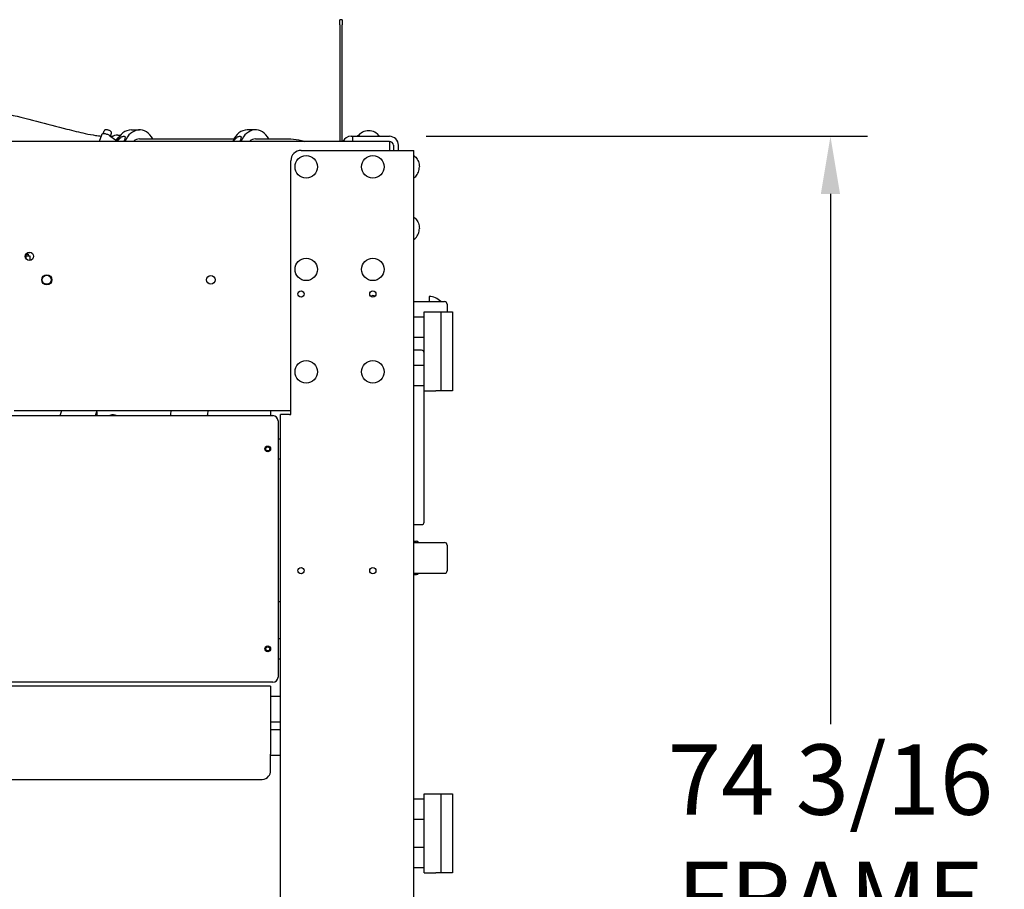
# Model space of a CAD drawing. Units: inches. Extents: x 2394 to 4170, y 815 to 1055.
# Drawn here: x 3007 to 3055, y 877 to 919 of the extents above; entities that cross this region are included whole.
import ezdxf

# ---------------------------------------------------------------- set-up
doc = ezdxf.new("R2010")
doc.units = ezdxf.units.IN
doc.header["$LTSCALE"] = 0.375
doc.header["$MEASUREMENT"] = 0
doc.layers.add('Dimensions(ANSI)', color=7, linetype='Continuous', lineweight=25)
doc.layers.add('Visible Edges(ANSI)', color=7, linetype='Continuous', lineweight=25)
doc.styles.add('DEFAULT-ANSI~0', font='arial.ttf')
doc.dimstyles.new('FALLAS - 1_16', dxfattribs={"dimscale": 28.571429, "dimtxt": 0.12, "dimasz": 0.098425, "dimexe": 0.063, "dimexo": 0.0625, "dimgap": 0.031496, "dimtad": 0, "dimtih": 1, "dimtoh": 1, "dimdec": 4, "dimrnd": 1e-08, "dimzin": 1, "dimdsep": 46, "dimlunit": 5, "dimtxsty": 'DEFAULT-ANSI~0', "dimcen": 0.09, "dimdle": 0.5, "dimclrd": 250, "dimclre": 250, "dimclrt": 250, "dimadec": 1, "dimazin": 0, "dimtfac": 1, "dimtdec": 3, "dimtofl": 0, "dimtmove": 0, "dimatfit": 3, "dimfxl": 1, "dimfrac": 2, "dimtolj": 1, "dimtzin": 0, "dimlwd": 25, "dimlwe": 25, "dimarcsym": 0})

# ---------------------------------------------------------------- blocks, each defined once
blk = doc.blocks.new('*D87')
at = {"layer": 'DEFPOINTS', "color": 0, "linetype": 'Continuous', "transparency": 16777216}
for p in [(3025.021, 913.359), (3046.533, 913.359), (3025.045, 839.17)]:
    blk.add_point(p, dxfattribs=at)
at = {"layer": 'Dimensions(ANSI)', "color": 250, "linetype": 'Continuous', "lineweight": 25, "transparency": 16777216}
for p, q in [((3026.806, 913.359), (3048.333, 913.359)), ((3046.533, 910.547), (3046.533, 884.685)), ((3046.533, 841.983), (3046.533, 867.845)), ((3026.831, 839.17), (3048.333, 839.17))]:
    blk.add_line(p, q, dxfattribs=at)
at = {"layer": 'Dimensions(ANSI)', "color": 250, "linetype": 'Continuous', "transparency": 16777216}
for points in [[(3046.065, 910.547), (3047.002, 910.547), (3046.533, 913.359)], [(3046.065, 841.983), (3047.002, 841.983), (3046.533, 839.17)]]:
    blk.add_solid(points, dxfattribs=at)
at = {"layer": 'Dimensions(ANSI)', "color": 250, "linetype": 'Continuous', "lineweight": 25, "transparency": 16777216, "insert": (3046.533, 876.265), "char_height": 3.42857, "attachment_point": 5, "style": 'DEFAULT-ANSI~0'}
blk.add_mtext('\\A1;\\fArial|b0|i0;\\H3.4308;74 3/16\\P\\fArial|b0|i0;\\H3.4308;FRAME\\P\\fArial|b0|i0;\\H3.4308;HEIGHT', dxfattribs=at)

msp = doc.modelspace()

# ---------------------------------------------------------------- linework, layer by layer
at = {"layer": 'Visible Edges(ANSI)'}
for p, q in [((3022.60521, 918.79688), (3022.60521, 919.04688)), ((3022.71061, 919.04688), (3022.60521, 919.04688)), ((3022.71061, 919.04688), (3022.71061, 918.79688)), ((3022.60521, 918.79688), (3022.60521, 913.10938)), ((3022.71061, 913.10938), (3022.71061, 918.79688)), ((3011.05702, 913.48154), (3011.10656, 913.6262)), ((3012.43123, 913.67238), (3012.82898, 913.67238)), ((3018.48583, 913.67238), (3018.08809, 913.67238)), ((3025.02311, 913.10938), (2972.39811, 913.10938)), ((3010.97038, 913.42144), (3010.86352, 913.10938)), ((3011.37515, 913.38995), (3011.66223, 913.19334)), ((3011.41313, 913.36394), (3011.46133, 913.50471)), ((3011.41905, 913.35988), (3011.53033, 913.35988)), ((3011.76832, 913.42238), (3011.91584, 913.42238)), ((3012.82898, 913.23488), (3017.43707, 913.23488)), ((3018.48583, 913.23488), (3020.07683, 913.23488)), ((3023.15061, 913.35938), (3023.21061, 913.35938)), ((3023.21061, 913.35938), (3023.46061, 913.35938)), ((3023.21061, 913.35938), (3023.21061, 913.10938)), ((3023.46061, 913.35938), (3025.02061, 913.35938)), ((3025.02311, 913.10938), (3025.02311, 912.67038)), ((3020.71061, 912.67038), (3025.77061, 912.67038)), ((3025.21061, 912.91938), (3025.21061, 912.67038)), ((3025.46061, 912.67038), (3025.46061, 912.91938)), ((3025.77061, 912.67038), (3026.21061, 912.67038)), ((3026.21061, 845.17038), (3026.21061, 912.67038)), ((3020.21061, 899.79538), (3020.21061, 912.17038)), ((3007.2776, 907.59478), (3007.2776, 907.41909)), ((3007.2776, 907.53635), (3007.47445, 907.53635)), ((3007.28882, 907.61509), (3007.39571, 907.61509)), ((3007.38137, 907.69383), (3007.47445, 907.69383)), ((3007.39571, 907.61509), (3007.39571, 907.53635)), ((3007.47445, 907.70946), (3007.47445, 907.69383)), ((3007.47445, 907.53635), (3007.47445, 907.30441)), ((3026.96061, 905.54538), (3026.96061, 905.29538)), ((3026.21061, 905.29538), (3027.71061, 905.29538)), ((3027.83561, 905.17038), (3027.83561, 904.79038)), ((3026.71061, 904.54538), (3026.21061, 904.54538)), ((3026.71061, 904.79038), (3027.29061, 904.79038)), ((3026.71061, 900.94038), (3026.71061, 904.79038)), ((3027.29061, 904.79038), (3027.54061, 904.79038)), ((3027.54061, 900.94038), (3027.54061, 904.79038)), ((3027.54061, 904.79038), (3028.05003, 904.79038)), ((3028.05003, 904.79038), (3028.10315, 904.79038)), ((3028.10315, 904.79038), (3028.10315, 900.94038)), ((3026.71061, 903.54538), (3026.21061, 903.54538)), ((3026.58561, 902.92038), (3026.21061, 902.92038)), ((3026.71061, 902.18538), (3026.21061, 902.18538)), ((3026.71061, 901.18538), (3026.21061, 901.18538)), ((3026.71061, 900.94038), (3027.29061, 900.94038)), ((3026.71061, 894.54538), (3026.71061, 900.94038)), ((3026.72061, 895.54538), (3026.72061, 900.94038)), ((3027.54061, 900.94038), (3027.29061, 900.94038)), ((3028.05003, 900.94038), (3027.54061, 900.94038)), ((3028.10315, 900.94038), (3028.05003, 900.94038)), ((2978.08561, 899.73438), (3019.33561, 899.73438)), ((3006.71061, 899.98622), (3020.21061, 899.98622)), ((3008.9561, 899.73438), (3009.04488, 899.98622)), ((3010.67699, 899.73438), (3010.76576, 899.98622)), ((3019.21061, 899.98622), (3019.21061, 899.73438)), ((3020.15061, 899.79538), (3019.71061, 899.79538)), ((3019.71061, 851.67038), (3019.71061, 899.79538)), ((3020.15061, 899.79538), (3020.21061, 899.79538)), ((3019.58561, 899.48438), (3019.58561, 886.98438)), ((3019.58561, 898.60938), (3019.71061, 898.60938)), ((3019.71061, 897.60938), (3019.58561, 897.60938)), ((3026.71061, 895.54538), (3026.72061, 895.54538)), ((3026.21061, 894.42038), (3026.58561, 894.42038)), ((3026.21061, 893.60788), (3026.33561, 893.60788)), ((3026.21061, 893.54538), (3027.71061, 893.54538)), ((3027.83561, 893.42038), (3027.83561, 892.17038)), ((3026.21061, 892.04538), (3027.71061, 892.04538)), ((3026.21061, 891.98288), (3026.33561, 891.98288)), ((3019.58561, 890.67038), (3019.71061, 890.67038)), ((3019.58561, 888.85938), (3019.71061, 888.85938)), ((3019.71061, 887.85938), (3019.58561, 887.85938)), ((3019.33561, 886.73438), (2978.08561, 886.73438)), ((3019.21061, 886.54538), (2978.21061, 886.54538)), ((3019.21061, 886.54538), (3019.21061, 886.10538)), ((3019.21061, 886.10538), (3019.21061, 883.22764)), ((3019.21061, 886.04538), (3019.71061, 886.04538)), ((3019.21061, 884.79538), (3019.71061, 884.79538)), ((3019.21061, 884.42038), (3019.71061, 884.42038)), ((3019.21061, 882.91651), (3019.21061, 883.22764)), ((3019.21061, 883.17038), (3019.71061, 883.17038)), ((3019.21061, 882.33828), (3019.21061, 882.91651)), ((2978.71061, 881.98472), (3018.71061, 881.98472)), ((3026.71061, 881.03538), (3026.21061, 881.03538)), ((3026.71061, 881.28038), (3027.29061, 881.28038)), ((3026.71061, 877.43038), (3026.71061, 881.28038)), ((3027.29061, 881.28038), (3027.54061, 881.28038)), ((3027.54061, 877.43038), (3027.54061, 881.28038)), ((3027.54061, 881.28038), (3028.05003, 881.28038)), ((3028.05003, 881.28038), (3028.10315, 881.28038)), ((3028.10315, 881.28038), (3028.10315, 877.43038)), ((3026.71061, 880.03538), (3026.21061, 880.03538)), ((3026.71061, 878.67538), (3026.21061, 878.67538)), ((3026.71061, 877.67538), (3026.21061, 877.67538)), ((3026.71061, 877.43038), (3027.29061, 877.43038)), ((3027.54061, 877.43038), (3027.29061, 877.43038)), ((3028.05003, 877.43038), (3027.54061, 877.43038)), ((3028.10315, 877.43038), (3028.05003, 877.43038))]:
    msp.add_line(p, q, dxfattribs=at)
for centre, radius in [((3020.96061, 911.86938), 0.547), ((3024.21061, 911.86938), 0.547), ((3007.46061, 907.50694), 0.203), ((3020.96061, 906.86938), 0.547), ((3024.21061, 906.86938), 0.547), ((3008.30661, 906.35938), 0.25), ((3008.30661, 906.35938), 0.22), ((3016.30661, 906.35938), 0.211), ((3020.71061, 905.67038), 0.1535), ((3024.21061, 905.67038), 0.1535), ((3020.96061, 901.86938), 0.547), ((3024.21061, 901.86938), 0.547), ((3019.08561, 898.10938), 0.1405), ((3019.08561, 898.10938), 0.098), ((3020.71061, 892.17038), 0.1535), ((3024.21061, 892.17038), 0.1535), ((3019.08561, 888.35938), 0.1405), ((3019.08561, 888.35938), 0.098)]:
    msp.add_circle(centre, radius, dxfattribs=at)
for centre, radius, start, end in [((3024.00561, 912.96235), 0.66703, 36.528344, 143.471656), ((3023.15061, 912.91938), 0.44, 90, 154.416998), ((3025.02061, 912.91938), 0.44, 0, 90), ((3025.02061, 912.91938), 0.19, 0, 89.246086), ((3020.71061, 912.17038), 0.5, 90, 180), ((3024.21061, 905.48238), 0.1095, 35.266665, 144.733335), ((3026.96061, 904.79538), 0.75, 41.810315, 90), ((3027.71061, 905.17038), 0.125, 0, 90), ((3026.58561, 902.79538), 0.125, 0, 90), ((3019.33561, 899.48438), 0.25, 0, 90), ((3026.58561, 894.54538), 0.125, 270, 0), ((3026.33561, 893.48288), 0.125, 30, 90), ((3027.71061, 893.42038), 0.125, 0, 90), ((3026.33561, 892.10788), 0.125, 270, 330), ((3027.71061, 892.17038), 0.125, 270, 0), ((3019.33561, 886.98438), 0.25, 270, 0)]:
    msp.add_arc(centre, radius, start, end, dxfattribs=at)
for centre, major_axis, ratio, start_param, end_param in [((3012.43123, 912.48488), (0, 1.1875), 0.70710678, 0, 1.0170296), ((3012.82898, 912.48488), (0, 1.1875), 0.70710678, 5.39597704, 7.30021491), ((3018.08809, 912.48488), (0, 1.1875), 0.70710678, 0, 1.0170296), ((3018.48583, 912.48488), (0, 1.1875), 0.70710678, 5.39597704, 7.30021491), ((3011.76832, 912.48488), (0, 0.9375), 0.70710678, 0, 0.46327029), ((3012.12187, 912.48488), (0, 0.9375), 0.70710678, 0.42715786, 0.77713985), ((3012.12187, 912.48488), (0, 0.875), 0.70710678, 0.6333356, 0.77600953), ((3012.82898, 912.48488), (0, 0.75), 0.70710678, 0, 0.58689049), ((3018.48583, 912.48488), (0, 0.75), 0.70710678, 0, 0.58689049), ((3009.89977, 899.97047), (0.84881, -0.29921), 0.62763627, 0.11503567, 0.44718799), ((3018.71061, 882.33828), (0.5, 0), 0.70710678, 4.71238898, 6.28318531)]:
    msp.add_ellipse(centre, major_axis=major_axis, ratio=ratio, start_param=start_param, end_param=end_param, dxfattribs=at)
for points, knots in [([(3003.49611, 914.97323), (3004.43361, 914.84106), (3005.36627, 914.66962), (3007.30105, 914.24166), (3008.31557, 913.96615), (3009.59011, 913.63511), (3009.89361, 913.55889), (3010.35569, 913.46002), (3010.52635, 913.42801), (3010.7786, 913.39113), (3010.86859, 913.38057), (3010.95384, 913.37315)], [86.75807227, 86.75807227, 86.75807227, 86.75807227, 93.96890412, 93.96890412, 101.87451564, 101.87451564, 104.37817861, 104.37817861, 105.92305351, 105.92305351, 106.84101576, 106.84101576, 106.84101576, 106.84101576]), ([(3011.46133, 913.50471), (3011.46414, 913.51291), (3011.46536, 913.52158), (3011.46507, 913.53846), (3011.46335, 913.54647), (3011.45777, 913.56275), (3011.45346, 913.57021), (3011.44076, 913.58819), (3011.43166, 913.59679), (3011.40636, 913.61717), (3011.38868, 913.62778), (3011.35339, 913.64523), (3011.33649, 913.65227), (3011.3026, 913.66414), (3011.28566, 913.66903), (3011.25193, 913.67664), (3011.23519, 913.67929), (3011.20064, 913.68173), (3011.18331, 913.68154), (3011.15709, 913.67461), (3011.14938, 913.67186), (3011.13674, 913.66467), (3011.13209, 913.6615), (3011.1206, 913.65132), (3011.11388, 913.64298), (3011.10827, 913.6308), (3011.10735, 913.62852), (3011.10656, 913.6262)], [5.44521301, 5.44521301, 5.44521301, 5.44521301, 5.55630048, 5.55630048, 5.67990587, 5.67990587, 5.84822696, 5.84822696, 6.14939757, 6.14939757, 6.61690047, 6.61690047, 6.9937347, 6.9937347, 7.35489168, 7.35489168, 7.72691621, 7.72691621, 8.15404532, 8.15404532, 8.32073288, 8.32073288, 8.41369883, 8.41369883, 8.55531363, 8.55531363, 8.58680567, 8.58680567, 8.58680567, 8.58680567]), ([(3011.37515, 913.38995), (3011.35578, 913.40322), (3011.33358, 913.41555), (3011.28799, 913.43686), (3011.26499, 913.44601), (3011.21869, 913.46157), (3011.19543, 913.46801), (3011.14964, 913.47788), (3011.12718, 913.48123), (3011.08263, 913.4841), (3011.06104, 913.48352), (3011.02915, 913.4759), (3011.01856, 913.47228), (3011.00202, 913.46261), (3010.99622, 913.45844), (3010.98269, 913.44542), (3010.97535, 913.43501), (3010.97077, 913.42257), (3010.97057, 913.42201), (3010.97038, 913.42144)], [0, 0, 0, 0, 0.39654301, 0.39654301, 0.7515567, 0.7515567, 1.09936585, 1.09936585, 1.45589308, 1.45589308, 1.85064204, 1.85064204, 2.04375607, 2.04375607, 2.14656057, 2.14656057, 2.29654612, 2.29654612, 2.30362036, 2.30362036, 2.30362036, 2.30362036]), ([(3011.66223, 913.19334), (3011.66531, 913.19122), (3011.66721, 913.18818), (3011.6688, 913.18085), (3011.66829, 913.17589), (3011.66444, 913.16493), (3011.6611, 913.15893), (3011.65701, 913.15325)], [0.060497974, 0.060497974, 0.060497974, 0.060497974, 0.114656367, 0.114656367, 0.17642075, 0.17642075, 0.238185134, 0.238185134, 0.238185134, 0.238185134]), ([(3011.77248, 913.10938), (3011.783, 913.1347), (3011.79547, 913.15939), (3011.82697, 913.21047), (3011.84831, 913.23877), (3011.89804, 913.28945), (3011.92644, 913.31184), (3011.9735, 913.33949), (3011.99391, 913.3491), (3012.03288, 913.36195), (3012.05142, 913.36519), (3012.08167, 913.36519), (3012.09507, 913.36195), (3012.11445, 913.3491), (3012.12049, 913.33949), (3012.12806, 913.31184), (3012.12609, 913.28945), (3012.1135, 913.23877), (3012.10298, 913.21047), (3012.08194, 913.15939), (3012.07095, 913.1347), (3012.05934, 913.10938)], [2.1838628, 2.1838628, 2.1838628, 2.1838628, 2.41155614, 2.41155614, 2.66846741, 2.66846741, 2.92537868, 2.92537868, 3.08840114, 3.08840114, 3.25142361, 3.25142361, 3.41444607, 3.41444607, 3.57746853, 3.57746853, 3.8343798, 3.8343798, 4.09129107, 4.09129107, 4.31898441, 4.31898441, 4.31898441, 4.31898441]), ([(3017.42934, 913.10938), (3017.43986, 913.1347), (3017.45232, 913.15939), (3017.48383, 913.21047), (3017.50517, 913.23877), (3017.55489, 913.28945), (3017.58329, 913.31184), (3017.63035, 913.33949), (3017.65076, 913.3491), (3017.68974, 913.36195), (3017.70827, 913.36519), (3017.73852, 913.36519), (3017.75193, 913.36195), (3017.77131, 913.3491), (3017.77734, 913.33949), (3017.78491, 913.31184), (3017.78294, 913.28945), (3017.77035, 913.23877), (3017.75983, 913.21047), (3017.73879, 913.15939), (3017.72781, 913.1347), (3017.71619, 913.10938)], [2.18354266, 2.18354266, 2.18354266, 2.18354266, 2.411236, 2.411236, 2.66814727, 2.66814727, 2.92505854, 2.92505854, 3.088081, 3.088081, 3.25110346, 3.25110346, 3.41412592, 3.41412592, 3.57714839, 3.57714839, 3.83405965, 3.83405965, 4.09097092, 4.09097092, 4.31866427, 4.31866427, 4.31866427, 4.31866427]), ([(3020.07683, 913.23488), (3020.25924, 913.23488), (3020.42696, 913.22463), (3020.68266, 913.17209), (3020.768, 913.14911), (3020.86184, 913.10938)], [3.141592654, 3.141592654, 3.141592654, 3.141592654, 3.455751919, 3.455751919, 3.608569236, 3.608569236, 3.608569236, 3.608569236]), ([(3026.21061, 912.41638), (3026.24334, 912.39399), (3026.27404, 912.36768), (3026.33011, 912.30832), (3026.35547, 912.27528), (3026.39976, 912.20389), (3026.41869, 912.16553), (3026.44932, 912.08515), (3026.46101, 912.04312), (3026.47666, 911.95719), (3026.48061, 911.91329), (3026.48061, 911.86938)], [-2.60642896, -2.60642896, -2.60642896, -2.60642896, -2.39930244, -2.39930244, -2.19217591, -2.19217591, -1.98504938, -1.98504938, -1.77792285, -1.77792285, -1.57079633, -1.57079633, -1.57079633, -1.57079633]), ([(3026.21061, 911.32238), (3026.24334, 911.34477), (3026.27404, 911.37109), (3026.33011, 911.43045), (3026.35547, 911.46349), (3026.39976, 911.53488), (3026.41869, 911.57323), (3026.44932, 911.65362), (3026.46101, 911.69564), (3026.47666, 911.78158), (3026.48061, 911.82548), (3026.48061, 911.86938)], [-2.60642896, -2.60642896, -2.60642896, -2.60642896, -2.39930244, -2.39930244, -2.19217591, -2.19217591, -1.98504938, -1.98504938, -1.77792285, -1.77792285, -1.57079633, -1.57079633, -1.57079633, -1.57079633]), ([(3026.21061, 909.41638), (3026.24334, 909.39399), (3026.27404, 909.36768), (3026.33011, 909.30832), (3026.35547, 909.27528), (3026.39976, 909.20389), (3026.41869, 909.16553), (3026.44932, 909.08515), (3026.46101, 909.04312), (3026.47666, 908.95719), (3026.48061, 908.91329), (3026.48061, 908.86938)], [-2.60642896, -2.60642896, -2.60642896, -2.60642896, -2.39930244, -2.39930244, -2.19217591, -2.19217591, -1.98504938, -1.98504938, -1.77792285, -1.77792285, -1.57079633, -1.57079633, -1.57079633, -1.57079633]), ([(3026.21061, 908.32238), (3026.24334, 908.34477), (3026.27404, 908.37109), (3026.33011, 908.43045), (3026.35547, 908.46349), (3026.39976, 908.53488), (3026.41869, 908.57323), (3026.44932, 908.65362), (3026.46101, 908.69564), (3026.47666, 908.78158), (3026.48061, 908.82548), (3026.48061, 908.86938)], [-2.60642896, -2.60642896, -2.60642896, -2.60642896, -2.39930244, -2.39930244, -2.19217591, -2.19217591, -1.98504938, -1.98504938, -1.77792285, -1.77792285, -1.57079633, -1.57079633, -1.57079633, -1.57079633]), ([(3011.68384, 899.73438), (3011.66889, 899.74088), (3011.65405, 899.74663), (3011.58355, 899.77046), (3011.5293, 899.77838), (3011.44314, 899.76679), (3011.40945, 899.75447), (3011.38086, 899.73438)], [3.482131218, 3.482131218, 3.482131218, 3.482131218, 3.572253738, 3.572253738, 3.913580721, 3.913580721, 4.151481657, 4.151481657, 4.151481657, 4.151481657])]:
    msp.add_open_spline(points, degree=3, knots=knots, dxfattribs=at)
for points in [[(3014.33259, 899.73438), (3014.35484, 899.81873), (3014.37512, 899.90276), (3014.39352, 899.98622)], [(3016.17565, 899.98622), (3016.1612, 899.90256), (3016.1456, 899.81857), (3016.12862, 899.73438)]]:
    msp.add_open_spline(points, degree=3, dxfattribs=at)

# ---------------------------------------------------------------- dimensions: what is measured, and where the dimension line sits
at = {"layer": 'Dimensions(ANSI)', "color": 250, "linetype": 'Continuous', "lineweight": 25, "true_color": 0x3f3f3f}
dim = msp.add_linear_dim(base=(3046.53326, 913.35938), p1=(3025.04492, 839.17038), p2=(3025.02061, 913.35938), angle=90, text='\\fArial|b0|i0;\\H3.4308;<>\\P\\fArial|b0|i0;\\H3.4308;FRAME\\P\\fArial|b0|i0;\\H3.4308;HEIGHT', dimstyle='FALLAS - 1_16', override={"dimgap": 0.031496, "dimdec": 4, "dimtol": 0, "dimlim": 0, "dimtp": 0, "dimtm": 0, "dimtdec": 3, "dimatfit": 1}, dxfattribs=at)
dim.commit()
dim.dimension.update_dxf_attribs({"geometry": '*D87', "text_midpoint": (3046.53326, 876.26488), "dimtype": 160})

doc.saveas('drawing.dxf')
